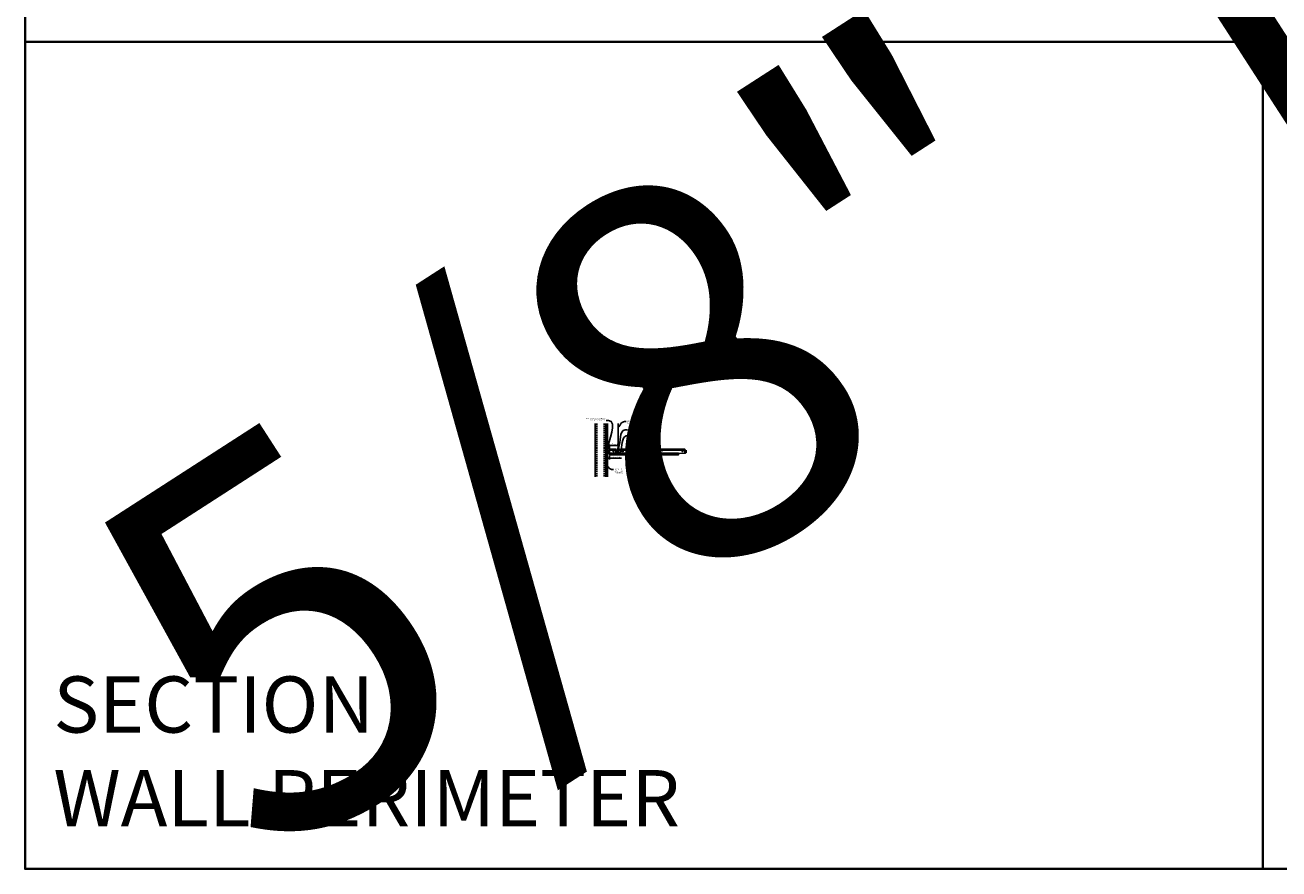
# Model space of a CAD drawing. Units: inches. Extents: x 0 to 3506, y 0 to 1152.
# Drawn here: x 0 to 438, y 0 to 295 of the extents above; entities that cross this region are included whole.
import ezdxf
from ezdxf import colors
from ezdxf.entities.mleader import LeaderData, LeaderLine
from ezdxf.enums import TextEntityAlignment as Align
from ezdxf.math import Vec2, Vec3

# ---------------------------------------------------------------- set-up
doc = ezdxf.new("R2010")
doc.units = ezdxf.units.IN
doc.header["$MEASUREMENT"] = 0
doc.header["$PDMODE"] = 3
doc.header["$PDSIZE"] = 0.15625
doc.linetypes.add('HIDDEN', pattern=[0.375, 0.25, -0.125])
doc.layers.get('0').update_dxf_attribs({"lineweight": 25})
for name, color, linetype, lineweight in [('A-WALL', 7, 'Continuous', 25), ('Z-ANNO-DIMS', 1, 'Continuous', 25), ('Z-ANNO-NOTE', 7, 'Continuous', 35), ('Z-CLNG-SUSP', 3, 'Continuous', 18), ('Z-CLNG-TEES', 3, 'Continuous', 18), ('Z-CLNG-WOOD', 5, 'Continuous', 25)]:
    doc.layers.add(name, color=color, linetype=linetype, lineweight=lineweight)
doc.layers.add('Z-ANNO-NPLT', color=252, linetype='Continuous', lineweight=35, plot=False)
doc.layers.add('Z-ANNO-RDME', color=252, linetype='Continuous', lineweight=35, plot=False)
doc.styles.add('1-4', font='arial.ttf', dxfattribs={"height": 0.375})
doc.styles.get("Standard").update_dxf_attribs({"font": 'arial.ttf', "height": 0.09375})
doc.dimstyles.new('1-4', dxfattribs={"dimscale": 4, "dimtxt": 0.09375, "dimasz": 0.125, "dimexe": 0.09375, "dimexo": 0.0625, "dimgap": 0.0625, "dimtad": 1, "dimtoh": 1, "dimdec": 5, "dimzin": 3, "dimdsep": 46, "dimlunit": 5, "dimtxsty": '1-4', "dimblk": 'ARCHTICK', "dimcen": 0, "dimdle": 0.09375, "dimclrd": 256, "dimclre": 256, "dimclrt": 256, "dimadec": 1, "dimazin": 0, "dimtfac": 1, "dimtdec": 5, "dimtofl": 0, "dimtmove": 0, "dimatfit": 3, "dimfxl": 0, "dimfrac": 2, "dimtolj": 1, "dimtzin": 0, "dimlwd": -1, "dimlwe": -1, "dimarcsym": 0})

# ---------------------------------------------------------------- blocks, each defined once
blk = doc.blocks.new('_ARCHTICK')
at = {"color": 0, "linetype": 'ByBlock', "const_width": 0.15}
blk.add_lwpolyline([(-0.5, -0.5), (0.5, 0.5)], dxfattribs=at)
blk = doc.blocks.new('*D11')
at = {"layer": 'Defpoints', "color": 0}
for p in [(203.25, 145.15), (204, 144.53), (204, 143.37)]:
    blk.add_point(p, dxfattribs=at)
at = {"layer": 'Z-ANNO-DIMS'}
for p, q in [((203.25, 144.9), (203.25, 142.99)), ((202.88, 143.37), (204, 143.37)), ((204, 144.28), (204, 142.99)), ((204, 143.37), (208.09, 143.37))]:
    blk.add_line(p, q, dxfattribs=at)
at = {"layer": 'Z-ANNO-DIMS', "xscale": 0.5, "yscale": 0.5, "zscale": 0.5, "rotation": 180}
blk.add_blockref('_ARCHTICK', (203.25, 143.37), dxfattribs=at)
at = {"layer": 'Z-ANNO-DIMS', "xscale": 0.5, "yscale": 0.5, "zscale": 0.5}
blk.add_blockref('_ARCHTICK', (204, 143.37), dxfattribs=at)
at = {"layer": 'Z-ANNO-DIMS', "insert": (206.29, 143.81), "char_height": 0.375, "attachment_point": 5, "style": '1-4'}
blk.add_mtext('\\A1;3/4" REVEAL', dxfattribs=at)
blk = doc.blocks.new('*D12')
at = {"layer": 'Defpoints', "color": 0}
for p in [(204, 147.87), (204, 144.97), (207, 146.65)]:
    blk.add_point(p, dxfattribs=at)
at = {"layer": 'Z-ANNO-DIMS'}
for p, q in [((207.38, 147.87), (203.63, 147.87)), ((204, 145.22), (204, 148.25)), ((207, 146.9), (207, 148.25))]:
    blk.add_line(p, q, dxfattribs=at)
at = {"layer": 'Z-ANNO-DIMS', "xscale": 0.5, "yscale": 0.5, "zscale": 0.5, "rotation": 180}
blk.add_blockref('_ARCHTICK', (204, 147.87), dxfattribs=at)
at = {"layer": 'Z-ANNO-DIMS', "xscale": 0.5, "yscale": 0.5, "zscale": 0.5}
blk.add_blockref('_ARCHTICK', (207, 147.87), dxfattribs=at)
at = {"layer": 'Z-ANNO-DIMS', "insert": (205.5, 148.31), "char_height": 0.375, "attachment_point": 5, "style": '1-4'}
blk.add_mtext('\\A1;3" MAX', dxfattribs=at)

msp = doc.modelspace()

# ---------------------------------------------------------------- hatches: boundary and pattern name
at = {"layer": 'A-WALL', "lineweight": 15}
h = msp.add_hatch(dxfattribs=at)
h.set_pattern_fill('AR-SAND', color=256, scale=0.333, style=0)
h.set_pattern_definition([(37.5, (202.6566, 136.8923), (-0.020977, 0.641632), [0, -0.50616, 0, -0.5661, 0, -0.541125]), (7.5, (202.6566, 136.8923), (0.589336, 0.939775), [0, -0.27306, 0, -0.45621, 0, -0.174825]), (327.5, (202.247, 136.8923), (1.03701, 0.001884), [0, -0.1665, 0, -0.5994, 0, -0.78255]), (317.5, (202.247, 136.8923), (1.00104, 0.292266), [0, -0.08325, 0, -0.39294, 0, -0.44955])])
h.paths.add_polyline_path([(203.219076, 155.454809), (202.656576, 155.454809), (202.656576, 136.892305), (203.219076, 136.892305)])

# ---------------------------------------------------------------- linework, layer by layer
at = {"layer": 'A-WALL'}
msp.add_line((199.000326, 155.486059), (199.000326, 136.861055), dxfattribs=at)
at = {"layer": 'A-WALL', "linetype": 'HIDDEN', "ltscale": 2}
for p, q in [((199.500326, 155.486059), (199.500326, 136.861055)), ((202.125326, 155.486059), (202.125326, 136.861055))]:
    msp.add_line(p, q, dxfattribs=at)
at = {"layer": 'A-WALL'}
for points in [[(202.625326, 136.861055), (202.625326, 155.486059)], [(202.656576, 136.861055), (202.656576, 155.486059)], [(203.219076, 155.486059), (203.219076, 136.861055)], [(203.250326, 155.486059), (203.250326, 136.861055)]]:
    msp.add_lwpolyline(points, dxfattribs=at)
at = {"layer": 'Z-ANNO-NPLT'}
for p, q in [((432, 1152), (432, 0)), ((1728, 288.805562), (0, 288.805562))]:
    msp.add_line(p, q, dxfattribs=at)
msp.add_lwpolyline([(1728, 1152), (1728, 0), (0, 0), (0, 1152)], close=True, dxfattribs=at)
at = {"layer": 'Z-CLNG-SUSP'}
for p, q in [((202.156576, 145.649655), (202.206576, 145.499655)), ((202.256576, 145.649655), (202.306576, 145.499655)), ((202.356576, 145.649655), (202.406576, 145.499655)), ((202.456576, 145.649655), (202.506576, 145.499655)), ((202.556576, 145.649655), (202.606576, 145.499655)), ((202.656576, 145.649655), (202.706576, 145.499655)), ((202.756576, 145.649655), (202.806576, 145.499655)), ((202.856576, 145.649655), (202.906576, 145.499655)), ((202.956576, 145.649655), (203.006576, 145.499655)), ((206.187826, 145.24653), (206.500326, 145.24653)), ((206.187826, 145.24653), (206.187826, 144.890635)), ((207.812826, 144.96528), (206.187826, 144.96528)), ((206.187826, 144.908221), (207.812826, 144.908221)), ((206.187826, 144.890635), (207.812826, 144.890635)), ((206.500326, 145.24653), (206.500326, 145.21528)), ((206.500326, 145.24653), (206.646321, 145.24653)), ((206.646321, 145.22653), (206.500326, 145.22653)), ((206.500326, 145.10653), (206.500326, 145.21528)), ((206.625326, 145.10653), (206.500326, 145.10653)), ((206.876756, 145.029904), (206.625326, 145.10653)), ((206.664267, 145.217288), (206.652307, 145.224805)), ((206.66295, 145.241738), (206.674909, 145.234222)), ((206.717183, 145.18403), (206.664267, 145.217288)), ((206.674909, 145.234222), (206.727826, 145.200963)), ((206.717183, 145.18403), (206.727826, 145.200963)), ((206.887826, 144.96528), (206.887826, 145.014957)), ((207.272826, 145.200963), (207.325742, 145.234222)), ((207.272826, 145.200963), (207.283468, 145.18403)), ((207.336384, 145.217288), (207.283468, 145.18403)), ((207.325742, 145.234222), (207.337701, 145.241738)), ((207.348344, 145.224805), (207.336384, 145.217288)), ((207.35433, 145.24653), (207.500326, 145.24653)), ((207.500326, 145.22653), (207.35433, 145.22653)), ((207.500326, 145.21528), (207.500326, 145.24653)), ((207.500326, 145.24653), (207.812826, 145.24653)), ((207.500326, 145.21528), (207.500326, 145.11153)), ((207.500326, 145.11153), (207.687826, 145.06653)), ((207.687826, 145.06653), (207.687826, 144.96528)), ((207.812826, 144.890635), (207.812826, 145.24653))]:
    msp.add_line(p, q, dxfattribs=at)
for points in [[(203.081576, 145.529655), (202.219076, 145.529655), (202.031576, 145.574655), (202.219076, 145.619655), (203.081576, 145.619655)], [(203.271576, 145.737155), (203.281576, 145.737155), (203.281576, 145.412155), (203.271576, 145.412155)]]:
    msp.add_lwpolyline(points, dxfattribs=at)
for centre, radius, start, end in [((206.646321, 145.21528), 0.03125, 57.85033831, 90), ((206.646321, 145.21528), 0.01125, 57.85033831, 90), ((206.872201, 145.014957), 0.015625, 0, 73.05077577), ((207.35433, 145.21528), 0.03125, 90, 122.14966169), ((207.35433, 145.21528), 0.01125, 90, 122.14966169)]:
    msp.add_arc(centre, radius, start, end, dxfattribs=at)
msp.add_ellipse((203.081576, 145.737155), major_axis=(0.19, 0), ratio=0.6184210526, start_param=4.7123889804, end_param=6.2831853072, dxfattribs=at)
at = {"layer": 'Z-CLNG-SUSP', "extrusion": (0, 0, -1)}
msp.add_ellipse((203.081576, 145.412155), major_axis=(0.19, 0), ratio=0.6184210526, start_param=4.7123889804, end_param=6.2831853072, dxfattribs=at)
at = {"layer": 'Z-CLNG-TEES'}
for p, q in [((203.35437, 145.15278), (204.061283, 146.65278)), ((203.35437, 145.15278), (206.187826, 145.15278)), ((203.383825, 145.21528), (206.187826, 145.21528)), ((203.869827, 146.24653), (206.480794, 146.24653)), ((204.061283, 146.65278), (206.125326, 146.65278)), ((206.562826, 146.15278), (206.125326, 146.65278)), ((206.125326, 145.46528), (206.125326, 145.96528)), ((206.187826, 146.02778), (206.893974, 146.02778)), ((206.984701, 145.40278), (206.187826, 145.40278)), ((206.49545, 145.27778), (206.4642, 145.24653)), ((206.625326, 145.27778), (206.49545, 145.27778)), ((206.521338, 145.21528), (206.500326, 145.194267)), ((206.625326, 145.21528), (206.521338, 145.21528)), ((206.562826, 146.02778), (206.562826, 146.15278)), ((206.625326, 146.02778), (206.562826, 146.02778)), ((206.625326, 145.24653), (206.625326, 145.40278)), ((206.625326, 145.21528), (206.625326, 145.22653)), ((206.750326, 145.90278), (206.875326, 146.02778)), ((206.750326, 145.52778), (206.750326, 145.90278)), ((206.750326, 145.52778), (206.875326, 145.40278)), ((206.948026, 148.307658), (206.869414, 148.35342)), ((206.893974, 146.02778), (206.875326, 146.02778)), ((206.893974, 146.02778), (206.875326, 146.02778)), ((206.875326, 145.40278), (206.984701, 145.40278)), ((206.948026, 148.427108), (206.924091, 148.442559)), ((206.984701, 145.972033), (206.984701, 146.085617)), ((207.015951, 145.40278), (207.812826, 145.40278)), ((207.812826, 146.02778), (207.106677, 146.02778)), ((207.375326, 145.24653), (207.375326, 145.40278)), ((207.375326, 145.27778), (207.505201, 145.27778)), ((207.375326, 145.21528), (207.375326, 145.22653)), ((207.375326, 145.21528), (207.479313, 145.21528)), ((207.437826, 146.15278), (207.875326, 146.65278)), ((207.437826, 146.02778), (207.437826, 146.15278)), ((207.479313, 145.21528), (207.500326, 145.194267)), ((207.505201, 145.27778), (207.536451, 145.24653)), ((207.519857, 146.24653), (230.480794, 146.24653)), ((207.812826, 145.21528), (230.43295, 145.21528)), ((207.812826, 145.15278), (230.458838, 145.15278)), ((207.875326, 146.65278), (230.125326, 146.65278)), ((207.875326, 145.46528), (207.875326, 145.96528)), ((230.562826, 146.15278), (230.125326, 146.65278)), ((230.125326, 145.46528), (230.125326, 145.96528)), ((230.187826, 146.02778), (230.893974, 146.02778)), ((230.984701, 145.40278), (230.187826, 145.40278)), ((230.49545, 145.27778), (230.43295, 145.21528)), ((230.521338, 145.21528), (230.458838, 145.15278)), ((230.625326, 145.27778), (230.49545, 145.27778)), ((230.625326, 145.21528), (230.521338, 145.21528)), ((230.562826, 146.02778), (230.562826, 146.15278)), ((230.625326, 146.02778), (230.562826, 146.02778)), ((230.625326, 145.21528), (230.625326, 145.40278)), ((230.893974, 146.02778), (230.875326, 146.02778))]:
    msp.add_line(p, q, dxfattribs=at)
for points in [[(206.866272, 148.188471), (207.052626, 148.304324), (207.052626, 155.476005)], [(206.948026, 148.239296), (206.948026, 155.476005)], [(206.866272, 147.928471), (207.052626, 148.044324), (207.052626, 148.181158)], [(206.866272, 147.668471), (207.052626, 147.784324), (207.052626, 147.921158)], [(206.866272, 147.408471), (207.052626, 147.524324), (207.052626, 147.661158)]]:
    msp.add_lwpolyline(points, dxfattribs=at)
for points in [[(204.094076, 145.15278), (203.250326, 145.15278), (203.250326, 145.99653, -1.3032253728), (203.308639, 145.980905), (203.281576, 145.93403), (203.281576, 145.18403), (204.031576, 145.18403), (204.078451, 145.211093, -1.3032253728)], [(207.422201, 145.211093), (207.375326, 145.18403), (207.047201, 145.18403, -0.4142135624), (207.015951, 145.21528), (207.015951, 146.21528, -0.4142135624), (207.047201, 146.24653), (207.094076, 146.24653, 0.4142135624), (207.125326, 146.27778), (207.125326, 146.62153, 0.4142135624), (207.094076, 146.65278), (206.906576, 146.65278, 0.4142135624), (206.875326, 146.62153), (206.875326, 146.27778, 0.4142135624), (206.906576, 146.24653), (206.953451, 146.24653, -0.4142135624), (206.984701, 146.21528), (206.984701, 145.21528, -0.4142135624), (206.953451, 145.18403), (206.625326, 145.18403), (206.578451, 145.211093, 1.3032253728), (206.562826, 145.15278), (207.437826, 145.15278, 1.3032253728)], [(206.953451, 146.2632), (206.906576, 146.2632, -0.4142135624), (206.890951, 146.278825), (206.890951, 146.622575, -0.4142135624), (206.906576, 146.6382), (207.094076, 146.6382, -0.4142135624), (207.109701, 146.622575), (207.109701, 146.278825, -0.4142135624), (207.094076, 146.2632), (207.047201, 146.2632, 0.4142135624), (207.000326, 146.216325, 0.4142135624)]]:
    msp.add_lwpolyline(points, format="xyb", close=True, dxfattribs=at)
for points in [[(207.052626, 147.401158), (207.052626, 147.330532, 0.0349095215), (207.057488, 147.260968), (206.948026, 147.14233, 0.4212215827), (206.917701, 146.002254, 0.1503225811), (206.984701, 145.972033)], [(207.052644, 147.326206), (207.131237, 147.280455, -0.4796122098), (207.143364, 147.19979), (206.948026, 146.98808, 0.3684974774), (206.977206, 146.091655, 0.0774598364), (206.984701, 146.085617)], [(206.948026, 148.054292), (206.869414, 148.100054, -0.5792866085), (206.870002, 148.19079)], [(206.948026, 147.794292), (206.869414, 147.840054, -0.5792866085), (206.870002, 147.93079)], [(206.948026, 147.534292), (206.869414, 147.580054, -0.5792866085), (206.870002, 147.67079)], [(206.870002, 147.41079, 0.5792866085), (206.869414, 147.320054), (206.948026, 147.274292)], [(207.052626, 148.366217), (207.131237, 148.320455, -0.5653491315), (207.132539, 148.230839), (206.948026, 148.11613), (206.948026, 147.979296)], [(206.948026, 147.719296), (206.948026, 147.85613), (207.132539, 147.970839, 0.5653491315), (207.131237, 148.060455), (207.052626, 148.106217)], [(207.052626, 147.846217), (207.131237, 147.800455, -0.5653491315), (207.132539, 147.710839), (206.948026, 147.59613), (206.948026, 147.459296)], [(207.052626, 147.586217), (207.131237, 147.540455, -0.5653491315), (207.132539, 147.450839), (206.948026, 147.33613), (206.948026, 147.295143, 0.0675280876), (206.9661, 147.16192)], [(207.015951, 146.085617, 0.0774598364), (207.023445, 146.091655, 0.3664409479), (207.055187, 146.985824, -0.0414137308), (207.009582, 147.054795)], [(207.015951, 145.972033, 0.1503225811), (207.08295, 146.002254, 0.3676622554), (207.151145, 147.032516, -0.0628565391), (207.089688, 147.141616)]]:
    msp.add_lwpolyline(points, format="xyb", dxfattribs=at)
for centre, radius in [((205.375326, 145.730905), 0.15625), ((206.250326, 145.87153), 0.078125), ((206.250326, 145.55903), 0.078125), ((206.895726, 148.398619), 0.0523), ((207.750326, 145.87153), 0.078125), ((207.750326, 145.55903), 0.078125), ((208.625326, 145.730905), 0.15625), ((215.625326, 146.02778), 0.125), ((222.375326, 146.02778), 0.125), ((229.375326, 145.730905), 0.15625), ((230.250326, 145.87153), 0.078125), ((230.250326, 145.55903), 0.078125)]:
    msp.add_circle(centre, radius, dxfattribs=at)
for centre, start, end in [((206.187826, 145.96528), 90, 180), ((206.187826, 145.46528), 180, 270), ((207.812826, 145.96528), 360, 90), ((207.812826, 145.46528), 270, 0), ((230.187826, 145.96528), 90, 180), ((230.187826, 145.46528), 180, 270)]:
    msp.add_arc(centre, 0.0625, start, end, dxfattribs=at)
at = {"layer": 'Z-CLNG-WOOD'}
for p, q in [((204.000326, 144.96528), (206.187826, 144.96528)), ((204.000326, 144.77778), (228.000326, 144.77778)), ((207.812826, 144.96528), (228.000326, 144.96528))]:
    msp.add_line(p, q, dxfattribs=at)
for points in [[(207.812826, 145.15278), (228.000326, 145.15278), (228.000326, 144.52778), (204.000326, 144.52778), (204.000326, 145.15278), (206.187826, 145.15278)], [(206.500326, 145.15278), (207.500326, 145.15278)]]:
    msp.add_lwpolyline(points, dxfattribs=at)

# ---------------------------------------------------------------- texts
at = {"layer": 'Z-ANNO-NPLT'}
msp.add_text('5/8" THICK MEMBER', height=132, rotation=32.82587975, dxfattribs=at).set_placement((11.245932, 110.198596), align=Align.TOP_LEFT)
at = {"layer": 'Z-ANNO-RDME', "insert": (9.875309, 8.776948), "char_height": 19.61711113, "width": 412.22692483, "attachment_point": 7}
msp.add_mtext('SECTION -\\PWALL PERIMETER', dxfattribs=at)

# ---------------------------------------------------------------- dimensions: what is measured, and where the dimension line sits
at = {"layer": 'Z-ANNO-DIMS'}
dim = msp.add_linear_dim(base=(204.000326, 147.871513), p1=(207.000326, 146.65278), p2=(204.000326, 144.96528), text='<> MAX', dimstyle='1-4', override={"dimpost": '"'}, dxfattribs=at)
dim.commit()
dim.dimension.update_dxf_attribs({"geometry": '*D12', "text_midpoint": (205.500326, 148.313106)})
dim = msp.add_linear_dim(base=(204.000326, 143.368786), p1=(203.250326, 145.15278), p2=(204.000326, 144.52778), text='<> REVEAL', dimstyle='1-4', override={"dimpost": '"'}, dxfattribs=at)
dim.commit()
dim.dimension.update_dxf_attribs({"geometry": '*D11', "text_midpoint": (206.294206, 143.368786), "dimtype": 160})

# ---------------------------------------------------------------- leaders
at = {"layer": 'Z-ANNO-NOTE'}
ml = msp.add_multileader_mtext('Standard', dxfattribs=at)
ml.set_content('WALL ANGLE AND FASTENER \\P(BY SUBCONTRACTOR)', color=256, style='1-4')
ml.set_leader_properties()
ml.build(insert=Vec2(0, 0))
ml.multileader.update_dxf_attribs({"leader_type": 2, "text_right_attachment_type": 3, "dogleg_length": 0.36, "arrow_head_size": 0.375, "scale": 4})
ctx = ml.context
ctx.base_point, ctx.scale, ctx.char_height, ctx.arrow_head_size, ctx.landing_gap_size, ctx.plane_origin = Vec3(194.602325, 157.223765), 4, 0.375, 0.375, 0.36, Vec3(203.288795, 152.711207)
ctx.right_attachment, ctx.text_align_type = 3, 2
notes = []
notes.append((ctx, [(1, (1, 1, 0), (204.288928, 156.585719), (-1, 0), 1.44, [(0, [(203.281576, 145.574655), (203.630656, 156.579767)], 0, [])])]))
ctx.mtext.insert, ctx.mtext.alignment, ctx.mtext.flow_direction = Vec3(202.488928, 157.46639), 3, 5
ml = msp.add_multileader_mtext('Standard', dxfattribs=at)
ml.set_content('15/16" HD T-BAR MAINRUNNER\\P(BY SUBCONTRACTOR)', color=256, style='1-4')
ml.set_leader_properties()
ml.build(insert=Vec2(0, 0))
ml.multileader.update_dxf_attribs({"leader_type": 2, "text_right_attachment_type": 3, "dogleg_length": 0.36, "arrow_head_size": 0.375, "scale": 4})
ctx = ml.context
ctx.base_point, ctx.scale, ctx.char_height, ctx.arrow_head_size, ctx.landing_gap_size, ctx.plane_origin = Vec3(210.244465, 153.279711), 4, 0.375, 0.375, 0.36, Vec3(212.190331, 152.793041)
ctx.right_attachment = 3
notes.append((ctx, [(0, (1, 1, 0), (208.804465, 153.279711), (1, 0), 1.44, [(0, [(207.000326, 146.65278), (209.390461, 153.279711)], 0, [])])]))
ctx.mtext.insert, ctx.mtext.flow_direction = Vec3(210.604465, 153.522335), 5
ml = msp.add_multileader_mtext('Standard', dxfattribs=at)
ml.set_content('HANGER WIRE (BY \\PSUBCONTRACTOR)', color=256, style='1-4')
ml.set_leader_properties()
ml.build(insert=Vec2(0, 0))
ml.multileader.update_dxf_attribs({"leader_type": 2, "text_right_attachment_type": 3, "dogleg_length": 0.36, "arrow_head_size": 0.375, "scale": 4})
ctx = ml.context
ctx.base_point, ctx.scale, ctx.char_height, ctx.arrow_head_size, ctx.landing_gap_size, ctx.plane_origin = Vec3(209.801647, 156.26399), 4, 0.375, 0.375, 0.36, Vec3(209.529179, 156.900615)
ctx.right_attachment = 3
notes.append((ctx, [(0, (1, 1, 0), (208.361647, 156.26399), (1, 0), 1.44, [(0, [(207.003615, 154.090201), (208.579764, 156.038351)], 0, [])])]))
ctx.mtext.insert, ctx.mtext.flow_direction = Vec3(210.161647, 156.506614), 5
ml = msp.add_multileader_mtext('Standard', dxfattribs=at)
ml.set_content('9WOOD\\PSPEED-LOCK CLIP', color=256, style='1-4')
ml.set_leader_properties()
ml.build(insert=Vec2(0, 0))
ml.multileader.update_dxf_attribs({"leader_type": 2, "text_right_attachment_type": 3, "dogleg_length": 0.36, "arrow_head_size": 0.375, "scale": 4})
ctx = ml.context
ctx.base_point, ctx.scale, ctx.char_height, ctx.arrow_head_size, ctx.landing_gap_size, ctx.plane_origin = Vec3(210.72937, 151.216841), 4, 0.375, 0.375, 0.36, Vec3(208.439019, 150.666561)
ctx.right_attachment = 3
notes.append((ctx, [(0, (1, 1, 0), (209.28937, 151.216841), (1, 0), 1.44, [(0, [(207.704896, 145.157904), (209.812755, 151.169707)], 0, [])])]))
ctx.mtext.insert, ctx.mtext.flow_direction = Vec3(211.08937, 151.407538), 5
ml = msp.add_multileader_mtext('Standard', dxfattribs=at)
ml.set_content('15/16" T-BAR CROSSTEE\\P(TYP; BY SUBCONTRACTOR)', color=256, style='1-4')
ml.set_leader_properties()
ml.build(insert=Vec2(0, 0))
ml.multileader.update_dxf_attribs({"leader_type": 2, "text_right_attachment_type": 3, "dogleg_length": 0.36, "arrow_head_size": 0.375, "scale": 4})
ctx = ml.context
ctx.base_point, ctx.scale, ctx.char_height, ctx.arrow_head_size, ctx.landing_gap_size, ctx.plane_origin = Vec3(213.669894, 149.407264), 4, 0.375, 0.375, 0.36, Vec3(213.814903, 148.920595)
ctx.right_attachment = 3
notes.append((ctx, [(0, (1, 1, 0), (212.229894, 149.407264), (1, 0), 1.44, [(0, [(212.678563, 146.392608), (213.172778, 149.407264)], 0, [])])]))
ctx.mtext.insert, ctx.mtext.flow_direction = Vec3(214.029894, 149.649889), 5
ml = msp.add_multileader_mtext('Standard', dxfattribs=at)
ml.set_content('9WOOD CONTINOUS\\PLINEAR WOOD CEILING (TYP)', color=256, style='1-4')
ml.set_leader_properties()
ml.build(insert=Vec2(0, 0))
ml.multileader.update_dxf_attribs({"leader_type": 2, "text_right_attachment_type": 3, "dogleg_length": 0.36, "arrow_head_size": 0.375, "scale": 4})
ctx = ml.context
ctx.base_point, ctx.scale, ctx.char_height, ctx.arrow_head_size, ctx.landing_gap_size, ctx.plane_origin = Vec3(213.569057, 141.659064), 4, 0.375, 0.375, 0.36, Vec3(212.459165, 144.579471)
ctx.right_attachment = 3
notes.append((ctx, [(0, (1, 1, 0), (212.129057, 141.659064), (1, 0), 1.44, [(0, [(212.221093, 145.02947), (212.868222, 141.693367)], 0, [])])]))
ctx.mtext.insert, ctx.mtext.flow_direction = Vec3(213.929057, 141.901689), 5
ml = msp.add_multileader_mtext('Standard', dxfattribs=at)
ml.set_content('PERIMETER\\PCONDITION\\P(BY OTHERS)', color=256, style='1-4')
ml.set_leader_properties()
ml.build(insert=Vec2(0, 0))
ml.multileader.update_dxf_attribs({"leader_type": 2, "text_right_attachment_type": 3, "dogleg_length": 0.36, "arrow_head_size": 0.375, "scale": 4})
ctx = ml.context
ctx.base_point, ctx.scale, ctx.char_height, ctx.arrow_head_size, ctx.landing_gap_size, ctx.plane_origin = Vec3(205.30313, 139.493851), 4, 0.375, 0.375, 0.36, Vec3(205.625474, 137.060966)
ctx.right_attachment = 3
notes.append((ctx, [(0, (1, 1, 0), (203.86313, 139.493851), (1, 0), 1.44, [(0, [(202.794345, 140.96108), (204.638788, 139.472652)], 0, [])])]))
ctx.mtext.insert, ctx.mtext.flow_direction = Vec3(205.66313, 139.736476), 5
for ctx, leaders in notes:
    for number, flags, end, landing, length, lines in leaders:
        leader = LeaderData()
        leader.index, (leader.has_last_leader_line, leader.has_dogleg_vector, leader.attachment_direction) = number, flags
        leader.last_leader_point, leader.dogleg_vector, leader.dogleg_length = Vec3(end), Vec3(landing), length
        for number, points, colour, breaks in lines:
            line = LeaderLine()
            line.index, line.vertices, line.color, line.breaks = number, Vec3.list(points), colors.encode_raw_color(colour), breaks
            leader.lines.append(line)
        ctx.leaders.append(leader)

doc.saveas('drawing.dxf')
